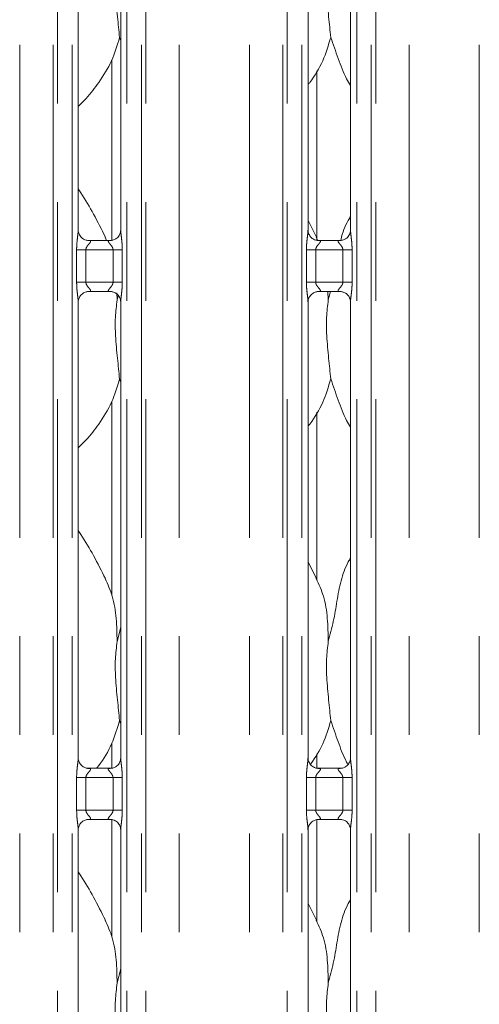
# Model space of a CAD drawing. Units: millimetres. Extents: x 5 to 415, y 5 to 292.
# Drawn here: x 159 to 165, y 102 to 115 of the extents above; entities that cross this region are included whole.
import ezdxf

# ---------------------------------------------------------------- set-up
doc = ezdxf.new("R2010")
doc.units = ezdxf.units.MM
doc.linetypes.add('PHANTOM', pattern=[12.7, 6.35, -1.27, 1.27, -1.27, 1.27, -1.27])

msp = doc.modelspace()

# ---------------------------------------------------------------- linework, layer by layer
at = {"color": 8, "linetype": 'PHANTOM', "lineweight": 0}
for p, q in [((159.88921, 95.61362), (159.88921, 135.49676)), ((159.94578, 135.49676), (159.94578, 95.61362)), ((160.13386, 95.61362), (160.13386, 135.49676)), ((160.84123, 135.49676), (160.84123, 95.61362)), ((161.02931, 95.61362), (161.02931, 135.49676)), ((161.08588, 135.49676), (161.08588, 95.61362)), ((162.84921, 95.61362), (162.84921, 135.49676)), ((162.90578, 135.49676), (162.90578, 95.61362)), ((163.09386, 95.61362), (163.09386, 135.49676)), ((163.80123, 135.49676), (163.80123, 95.61362)), ((163.98931, 95.61362), (163.98931, 135.49676)), ((164.04588, 135.49676), (164.04588, 95.61362)), ((159.4601, 95.61362), (159.4601, 135.45289)), ((161.515, 95.61362), (161.515, 135.45289)), ((162.4201, 95.61362), (162.4201, 135.45289)), ((164.475, 95.61362), (164.475, 135.45289)), ((165.3801, 95.61362), (165.3801, 135.45289)), ((160.19349, 111.60408), (160.19349, 112.02317)), ((160.19349, 112.02317), (160.31275, 112.02317)), ((160.31275, 112.02317), (160.31275, 111.60408)), ((160.66234, 112.02317), (160.31275, 112.02317)), ((160.66234, 112.02317), (160.7816, 112.02317)), ((160.66234, 111.60408), (160.66234, 112.02317)), ((160.7816, 112.02317), (160.7816, 111.60408)), ((163.15349, 111.60408), (163.15349, 112.02317)), ((163.15349, 112.02317), (163.27275, 112.02317)), ((163.27275, 112.02317), (163.27275, 111.60408)), ((163.62234, 112.02317), (163.27275, 112.02317)), ((163.62234, 112.02317), (163.7416, 112.02317)), ((163.62234, 111.60408), (163.62234, 112.02317)), ((163.7416, 112.02317), (163.7416, 111.60408)), ((160.19349, 111.60408), (160.31275, 111.60408)), ((160.31275, 111.60408), (160.66234, 111.60408)), ((160.66234, 111.60408), (160.7816, 111.60408)), ((163.15349, 111.60408), (163.27275, 111.60408)), ((163.27275, 111.60408), (163.62234, 111.60408)), ((163.62234, 111.60408), (163.7416, 111.60408)), ((160.19349, 104.80408), (160.19349, 105.22317)), ((160.19349, 105.22317), (160.31275, 105.22317)), ((160.31275, 105.22317), (160.31275, 104.80408)), ((160.66234, 105.22317), (160.31275, 105.22317)), ((160.66234, 105.22317), (160.7816, 105.22317)), ((160.66234, 104.80408), (160.66234, 105.22317)), ((160.7816, 105.22317), (160.7816, 104.80408)), ((163.15349, 104.80408), (163.15349, 105.22317)), ((163.15349, 105.22317), (163.27275, 105.22317)), ((163.27275, 105.22317), (163.27275, 104.80408)), ((163.62234, 105.22317), (163.27275, 105.22317)), ((163.62234, 105.22317), (163.7416, 105.22317)), ((163.62234, 104.80408), (163.62234, 105.22317)), ((163.7416, 105.22317), (163.7416, 104.80408)), ((160.19349, 104.80408), (160.31275, 104.80408)), ((160.31275, 104.80408), (160.66234, 104.80408)), ((160.66234, 104.80408), (160.7816, 104.80408)), ((163.15349, 104.80408), (163.27275, 104.80408)), ((163.27275, 104.80408), (163.62234, 104.80408)), ((163.62234, 104.80408), (163.7416, 104.80408))]:
    msp.add_line(p, q, dxfattribs=at)
at = {"color": 7, "linetype": 'Continuous', "lineweight": 15}
for p, q in [((160.21386, 112.27463), (160.21386, 124.93985)), ((160.76123, 124.94059), (160.76123, 112.27499)), ((163.17386, 112.27463), (163.17386, 124.93985)), ((163.72123, 124.94059), (163.72123, 112.27499)), ((160.76123, 114.71758), (160.7467, 114.75897)), ((160.64754, 114.47154), (160.64754, 112.14476)), ((163.28755, 112.14471), (163.28755, 114.32996)), ((163.2846, 112.1867), (163.17386, 112.39996)), ((160.33253, 112.143), (160.33976, 112.14268)), ((160.63374, 112.14317), (160.33976, 112.14317)), ((160.56072, 112.18672), (160.57825, 112.14317)), ((163.28071, 112.18672), (163.29873, 112.14196)), ((163.29253, 112.143), (163.29976, 112.14268)), ((163.59374, 112.14317), (163.29976, 112.14317)), ((160.34135, 111.48407), (160.63533, 111.48407)), ((160.64257, 111.48424), (160.63533, 111.48456)), ((160.71121, 111.46828), (160.71511, 111.37796)), ((160.71511, 111.37796), (160.72893, 111.43296)), ((163.30135, 111.48407), (163.59533, 111.48407)), ((163.43053, 111.48407), (163.43511, 111.37796)), ((163.43511, 111.37796), (163.46177, 111.48407)), ((163.60257, 111.48424), (163.59533, 111.48456)), ((160.21386, 105.47463), (160.21386, 111.35226)), ((160.76123, 111.35261), (160.76123, 105.47499)), ((163.17386, 105.47463), (163.17386, 111.35226)), ((163.72123, 111.35261), (163.72123, 105.47499)), ((160.76123, 110.31758), (160.7467, 110.35898)), ((160.64754, 110.07155), (160.64754, 107.57106)), ((163.28755, 107.76976), (163.28755, 109.92996)), ((163.2846, 107.7867), (163.17386, 107.99996)), ((160.71511, 106.97796), (160.76123, 107.16156)), ((160.76123, 105.91758), (160.7467, 105.95897)), ((160.64754, 105.67154), (160.64754, 105.34476)), ((163.28755, 105.34471), (163.28755, 105.52996)), ((160.33253, 105.343), (160.33976, 105.34268)), ((160.63374, 105.34317), (160.33976, 105.34317)), ((163.29253, 105.343), (163.29976, 105.34268)), ((163.59374, 105.34317), (163.29976, 105.34317)), ((160.34135, 104.68407), (160.63533, 104.68407)), ((160.64257, 104.68424), (160.63533, 104.68456)), ((160.64754, 104.68253), (160.64754, 103.17106)), ((163.28755, 103.36976), (163.28755, 104.68248)), ((163.30135, 104.68407), (163.59533, 104.68407)), ((163.60257, 104.68424), (163.59533, 104.68456)), ((160.21386, 98.67463), (160.21386, 104.55226)), ((160.76123, 104.55261), (160.76123, 98.67498)), ((163.17386, 98.67463), (163.17386, 104.55226)), ((163.72123, 104.55261), (163.72123, 98.67498)), ((163.2846, 103.3867), (163.17386, 103.59996)), ((160.71511, 102.57796), (160.76123, 102.76156))]:
    msp.add_line(p, q, dxfattribs=at)
for points, knots in [([(160.71511, 115.77796), (160.70592, 115.70296), (160.68743, 115.55191), (160.69247, 115.30161), (160.71971, 115.02064), (160.73774, 114.84579), (160.7467, 114.75897)], [0, 0, 0, 0, 0.22420677, 0.45155802, 0.72768028, 1, 1, 1, 1]), ([(163.43511, 115.77796), (163.42592, 115.70296), (163.40742, 115.55191), (163.41246, 115.30161), (163.43971, 115.02064), (163.45774, 114.84579), (163.4667, 114.75897)], [0, 0, 0, 0, 0.22420709, 0.45155825, 0.72768039, 1, 1, 1, 1]), ([(160.7467, 114.75897), (160.71653, 114.65662), (160.65565, 114.45006), (160.49344, 114.19345), (160.34709, 113.99796), (160.24906, 113.9042), (160.21386, 113.87054)], [0, 0, 0, 0, 0.30362656, 0.61270315, 0.86092529, 1, 1, 1, 1]), ([(163.4667, 114.75897), (163.43598, 114.65709), (163.37399, 114.4515), (163.25745, 114.2525), (163.18204, 114.15755), (163.17386, 114.14725)], [0, 0, 0, 0, 0.46688944, 0.9421653, 1, 1, 1, 1]), ([(163.72123, 114.1371), (163.70404, 114.16572), (163.63795, 114.27572), (163.56128, 114.48806), (163.49838, 114.66823), (163.4667, 114.75897)], [0, 0, 0, 0, 0.14862987, 0.57117596, 1, 1, 1, 1]), ([(160.5646, 112.1867), (160.51484, 112.28513), (160.4198, 112.47317), (160.2982, 112.68162), (160.22532, 112.79113), (160.21386, 112.80835)], [0, 0, 0, 0, 0.48070047, 0.91832339, 1, 1, 1, 1]), ([(163.59621, 112.14167), (163.59725, 112.14693), (163.61521, 112.23772), (163.65614, 112.34371), (163.71154, 112.43367), (163.72123, 112.4494)], [0, 0, 0, 0, 0.04828145, 0.83349866, 1, 1, 1, 1]), ([(160.28345, 112.1607), (160.28219, 112.16123), (160.26383, 112.16893), (160.23617, 112.19926), (160.21613, 112.243), (160.2145, 112.26664), (160.21388, 112.27569)], [0, 0, 0, 0, 0.02955259, 0.42939014, 0.78148522, 1, 1, 1, 1]), ([(160.76116, 112.27554), (160.76118, 112.27511), (160.7615, 112.26876), (160.7582, 112.24197), (160.74109, 112.20358), (160.7158, 112.17254), (160.69836, 112.16474), (160.69697, 112.16412)], [0, 0, 0, 0, 0.01496071, 0.2190338, 0.57251175, 0.96596055, 1, 1, 1, 1]), ([(163.24345, 112.1607), (163.24219, 112.16123), (163.22383, 112.16893), (163.19617, 112.19926), (163.17613, 112.243), (163.1745, 112.26664), (163.17388, 112.27569)], [0, 0, 0, 0, 0.02955259, 0.42939014, 0.78148522, 1, 1, 1, 1]), ([(163.72116, 112.27554), (163.72118, 112.27511), (163.7215, 112.26876), (163.7182, 112.24197), (163.70109, 112.20358), (163.6758, 112.17254), (163.65836, 112.16474), (163.65697, 112.16412)], [0, 0, 0, 0, 0.01496071, 0.2190338, 0.57251175, 0.96596055, 1, 1, 1, 1]), ([(160.34049, 112.14326), (160.33866, 112.14328), (160.33312, 112.14335), (160.31192, 112.14631), (160.29413, 112.15531), (160.28345, 112.1607)], [0, 0, 0, 0, 0.16592501, 0.49984003, 1, 1, 1, 1]), ([(160.63374, 112.14308), (160.63416, 112.14311), (160.63654, 112.14329), (160.63974, 112.14309), (160.6423, 112.14301), (160.64257, 112.143)], [0, 0, 0, 0, 0.15996422, 0.91352669, 1, 1, 1, 1]), ([(160.69697, 112.16412), (160.68461, 112.15731), (160.6648, 112.14639), (160.64134, 112.14329), (160.63592, 112.14327), (160.6342, 112.14326)], [0, 0, 0, 0, 0.5307002, 0.85100751, 1, 1, 1, 1]), ([(163.30049, 112.14326), (163.29866, 112.14328), (163.29312, 112.14335), (163.27192, 112.14631), (163.25413, 112.15531), (163.24345, 112.1607)], [0, 0, 0, 0, 0.16592501, 0.49984003, 1, 1, 1, 1]), ([(163.59374, 112.14308), (163.59416, 112.14311), (163.59654, 112.14329), (163.59974, 112.14309), (163.6023, 112.14301), (163.60257, 112.143)], [0, 0, 0, 0, 0.15996422, 0.91352669, 1, 1, 1, 1]), ([(163.65697, 112.16412), (163.64461, 112.15731), (163.6248, 112.14639), (163.60134, 112.14329), (163.59592, 112.14327), (163.5942, 112.14326)], [0, 0, 0, 0, 0.5307002, 0.85100751, 1, 1, 1, 1]), ([(160.21394, 111.3517), (160.21391, 111.35214), (160.21357, 111.35847), (160.21695, 111.38512), (160.23371, 111.42475), (160.27029, 111.4626), (160.3092, 111.48024), (160.33445, 111.48407), (160.34022, 111.48404), (160.34234, 111.48403)], [0, 0, 0, 0, 0.00936699, 0.1372179, 0.35865528, 0.60512769, 0.81749643, 0.93282016, 1, 1, 1, 1]), ([(160.34135, 111.48417), (160.34093, 111.48413), (160.33855, 111.48394), (160.33535, 111.48415), (160.33279, 111.48423), (160.33253, 111.48424)], [0, 0, 0, 0, 0.1596456, 0.91353133, 1, 1, 1, 1]), ([(160.6346, 111.48398), (160.63644, 111.48396), (160.64197, 111.48389), (160.66322, 111.48092), (160.68106, 111.4719), (160.69178, 111.46648)], [0, 0, 0, 0, 0.16553735, 0.49872856, 1, 1, 1, 1]), ([(160.71511, 111.37796), (160.70592, 111.30296), (160.68743, 111.15191), (160.69247, 110.90161), (160.71971, 110.62064), (160.73774, 110.44579), (160.7467, 110.35898)], [0, 0, 0, 0, 0.22420889, 0.45156014, 0.72768237, 1, 1, 1, 1]), ([(160.69178, 111.46648), (160.693, 111.46597), (160.7113, 111.45827), (160.73893, 111.42798), (160.75896, 111.38424), (160.76059, 111.3606), (160.76121, 111.35155)], [0, 0, 0, 0, 0.02847765, 0.42876375, 0.78124534, 1, 1, 1, 1]), ([(163.17394, 111.3517), (163.17391, 111.35214), (163.17357, 111.35847), (163.17695, 111.38512), (163.19371, 111.42475), (163.23029, 111.4626), (163.2692, 111.48024), (163.29445, 111.48407), (163.30022, 111.48404), (163.30234, 111.48403)], [0, 0, 0, 0, 0.00936699, 0.1372179, 0.35865528, 0.60512769, 0.81749643, 0.93282016, 1, 1, 1, 1]), ([(163.30135, 111.48417), (163.30093, 111.48413), (163.29855, 111.48394), (163.29535, 111.48415), (163.29279, 111.48423), (163.29253, 111.48424)], [0, 0, 0, 0, 0.1596456, 0.91353133, 1, 1, 1, 1]), ([(163.43511, 111.37796), (163.42592, 111.30296), (163.40742, 111.15191), (163.41246, 110.90161), (163.43971, 110.62064), (163.45774, 110.44579), (163.4667, 110.35898)], [0, 0, 0, 0, 0.224209221, 0.451560367, 0.727682485, 1, 1, 1, 1]), ([(163.5946, 111.48398), (163.59644, 111.48396), (163.60197, 111.48389), (163.62322, 111.48092), (163.64106, 111.4719), (163.65178, 111.46648)], [0, 0, 0, 0, 0.16553735, 0.49872856, 1, 1, 1, 1]), ([(163.65178, 111.46648), (163.653, 111.46597), (163.6713, 111.45827), (163.69893, 111.42798), (163.71896, 111.38424), (163.72059, 111.3606), (163.72121, 111.35155)], [0, 0, 0, 0, 0.02847765, 0.42876375, 0.78124534, 1, 1, 1, 1]), ([(160.7467, 110.35898), (160.71653, 110.25662), (160.65565, 110.05007), (160.49344, 109.79345), (160.34709, 109.59796), (160.24906, 109.5042), (160.21386, 109.47054)], [0, 0, 0, 0, 0.303628164, 0.612702239, 0.860923938, 1, 1, 1, 1]), ([(163.4667, 110.35898), (163.43598, 110.25709), (163.37399, 110.0515), (163.25744, 109.8525), (163.18204, 109.75755), (163.17386, 109.74725)], [0, 0, 0, 0, 0.46689133, 0.94216273, 1, 1, 1, 1]), ([(163.72123, 109.7371), (163.70404, 109.76572), (163.63795, 109.87572), (163.56128, 110.08806), (163.49838, 110.26823), (163.4667, 110.35898)], [0, 0, 0, 0, 0.14862937, 0.57117405, 1, 1, 1, 1]), ([(160.5646, 107.7867), (160.51484, 107.88513), (160.4198, 108.07317), (160.2982, 108.28162), (160.22532, 108.39113), (160.21386, 108.40835)], [0, 0, 0, 0, 0.48070298, 0.91832339, 1, 1, 1, 1]), ([(163.43511, 106.97796), (163.45817, 107.06334), (163.50435, 107.23429), (163.54604, 107.497), (163.59236, 107.75697), (163.65582, 107.94376), (163.71149, 108.03367), (163.72123, 108.0494)], [0, 0, 0, 0, 0.237998313, 0.47654483, 0.715371124, 0.950206587, 1, 1, 1, 1]), ([(160.56072, 107.78672), (160.59435, 107.71247), (160.66817, 107.54952), (160.70852, 107.2723), (160.7129, 107.0767), (160.71511, 106.97796)], [0, 0, 0, 0, 0.29305358, 0.64314656, 1, 1, 1, 1]), ([(163.28071, 107.78672), (163.31435, 107.71247), (163.38816, 107.54952), (163.42853, 107.2723), (163.4329, 107.0767), (163.43511, 106.97796)], [0, 0, 0, 0, 0.29305328, 0.64314691, 1, 1, 1, 1]), ([(160.71511, 106.97796), (160.70592, 106.90296), (160.68743, 106.75191), (160.69247, 106.50161), (160.71971, 106.22064), (160.73774, 106.04579), (160.7467, 105.95897)], [0, 0, 0, 0, 0.22420674, 0.45156017, 0.72768239, 1, 1, 1, 1]), ([(163.43511, 106.97796), (163.42592, 106.90296), (163.40742, 106.75191), (163.41246, 106.50161), (163.43971, 106.22064), (163.45774, 106.04579), (163.4667, 105.95897)], [0, 0, 0, 0, 0.22420707, 0.4515604, 0.7276825, 1, 1, 1, 1]), ([(160.7467, 105.95897), (160.71599, 105.85708), (160.65402, 105.65147), (160.53645, 105.45107), (160.45992, 105.35482), (160.45065, 105.34317)], [0, 0, 0, 0, 0.46336864, 0.93504831, 1, 1, 1, 1]), ([(163.4667, 105.95897), (163.43703, 105.85628), (163.3796, 105.65745), (163.26627, 105.48441), (163.21146, 105.40074)], [0, 0, 0, 0, 0.51648179, 1, 1, 1, 1]), ([(163.68836, 105.39397), (163.68255, 105.40385), (163.62867, 105.49552), (163.562, 105.68843), (163.49862, 105.86835), (163.4667, 105.95897)], [0, 0, 0, 0, 0.0565752, 0.52480739, 1, 1, 1, 1]), ([(160.28345, 105.3607), (160.28219, 105.36123), (160.26383, 105.36893), (160.23617, 105.39926), (160.21613, 105.443), (160.2145, 105.46664), (160.21388, 105.47569)], [0, 0, 0, 0, 0.02955259, 0.42939014, 0.78148522, 1, 1, 1, 1]), ([(160.76116, 105.47554), (160.76118, 105.47511), (160.7615, 105.46877), (160.7582, 105.44196), (160.74109, 105.40358), (160.7158, 105.37254), (160.69836, 105.36474), (160.69697, 105.36412)], [0, 0, 0, 0, 0.014951442, 0.219036527, 0.572513243, 0.96596067, 1, 1, 1, 1]), ([(163.24345, 105.3607), (163.24219, 105.36123), (163.22383, 105.36893), (163.19617, 105.39926), (163.17613, 105.443), (163.1745, 105.46664), (163.17388, 105.47569)], [0, 0, 0, 0, 0.02955259, 0.42939014, 0.78148522, 1, 1, 1, 1]), ([(163.72116, 105.47554), (163.72118, 105.47511), (163.7215, 105.46877), (163.7182, 105.44196), (163.70109, 105.40358), (163.6758, 105.37254), (163.65836, 105.36474), (163.65697, 105.36412)], [0, 0, 0, 0, 0.014951442, 0.219036527, 0.572513243, 0.96596067, 1, 1, 1, 1]), ([(160.34049, 105.34326), (160.33866, 105.34329), (160.33312, 105.34335), (160.31192, 105.34631), (160.29413, 105.35531), (160.28345, 105.3607)], [0, 0, 0, 0, 0.16592458, 0.49983977, 1, 1, 1, 1]), ([(160.63374, 105.34308), (160.63416, 105.34311), (160.63654, 105.34329), (160.63974, 105.34308), (160.6423, 105.34301), (160.64257, 105.343)], [0, 0, 0, 0, 0.159965161, 0.913532052, 1, 1, 1, 1]), ([(160.69697, 105.36412), (160.68461, 105.35731), (160.6648, 105.34639), (160.64134, 105.34329), (160.63592, 105.34326), (160.6342, 105.34326)], [0, 0, 0, 0, 0.5307002, 0.85100751, 1, 1, 1, 1]), ([(163.30049, 105.34326), (163.29866, 105.34329), (163.29312, 105.34335), (163.27192, 105.34631), (163.25413, 105.35531), (163.24345, 105.3607)], [0, 0, 0, 0, 0.16592458, 0.49983977, 1, 1, 1, 1]), ([(163.59374, 105.34308), (163.59416, 105.34311), (163.59654, 105.34329), (163.59974, 105.34308), (163.6023, 105.34301), (163.60257, 105.343)], [0, 0, 0, 0, 0.159965161, 0.913532052, 1, 1, 1, 1]), ([(163.65697, 105.36412), (163.64461, 105.35731), (163.6248, 105.34639), (163.60134, 105.34329), (163.59592, 105.34326), (163.5942, 105.34326)], [0, 0, 0, 0, 0.5307002, 0.85100751, 1, 1, 1, 1]), ([(160.21394, 104.5517), (160.21391, 104.55213), (160.21357, 104.55847), (160.21695, 104.58512), (160.23371, 104.62475), (160.27029, 104.6626), (160.3092, 104.68024), (160.33445, 104.68407), (160.34022, 104.68404), (160.34234, 104.68403)], [0, 0, 0, 0, 0.00936695, 0.13721733, 0.358662, 0.60512685, 0.81749842, 0.93282043, 1, 1, 1, 1]), ([(160.34135, 104.68417), (160.34093, 104.68413), (160.33855, 104.68395), (160.33535, 104.68416), (160.33279, 104.68423), (160.33253, 104.68424)], [0, 0, 0, 0, 0.15963725, 0.91353574, 1, 1, 1, 1]), ([(160.6346, 104.68398), (160.63644, 104.68396), (160.64197, 104.68389), (160.66322, 104.68092), (160.68106, 104.6719), (160.69178, 104.66648)], [0, 0, 0, 0, 0.16553517, 0.49872303, 1, 1, 1, 1]), ([(160.69178, 104.66648), (160.693, 104.66597), (160.7113, 104.65827), (160.73893, 104.62798), (160.75896, 104.58424), (160.76059, 104.5606), (160.76121, 104.55155)], [0, 0, 0, 0, 0.028478, 0.42876911, 0.78124261, 1, 1, 1, 1]), ([(163.17394, 104.5517), (163.17391, 104.55213), (163.17357, 104.55847), (163.17695, 104.58512), (163.19371, 104.62475), (163.23029, 104.6626), (163.2692, 104.68024), (163.29445, 104.68407), (163.30022, 104.68404), (163.30234, 104.68403)], [0, 0, 0, 0, 0.00936695, 0.13721733, 0.358662, 0.60512685, 0.81749842, 0.93282043, 1, 1, 1, 1]), ([(163.30135, 104.68417), (163.30093, 104.68413), (163.29855, 104.68395), (163.29535, 104.68416), (163.29279, 104.68423), (163.29253, 104.68424)], [0, 0, 0, 0, 0.15963725, 0.91353574, 1, 1, 1, 1]), ([(163.5946, 104.68398), (163.59644, 104.68396), (163.60197, 104.68389), (163.62322, 104.68092), (163.64106, 104.6719), (163.65178, 104.66648)], [0, 0, 0, 0, 0.16553517, 0.49872303, 1, 1, 1, 1]), ([(163.65178, 104.66648), (163.653, 104.66597), (163.6713, 104.65827), (163.69893, 104.62798), (163.71896, 104.58424), (163.72059, 104.5606), (163.72121, 104.55155)], [0, 0, 0, 0, 0.028478, 0.42876911, 0.78124261, 1, 1, 1, 1]), ([(160.5646, 103.3867), (160.51484, 103.48513), (160.4198, 103.67317), (160.2982, 103.88162), (160.22532, 103.99112), (160.21386, 104.00835)], [0, 0, 0, 0, 0.48070169, 0.91832318, 1, 1, 1, 1]), ([(163.43511, 102.57796), (163.45817, 102.66334), (163.50435, 102.83428), (163.54604, 103.097), (163.59236, 103.35697), (163.65582, 103.54376), (163.71149, 103.63367), (163.72123, 103.6494)], [0, 0, 0, 0, 0.237998289, 0.476544784, 0.715373152, 0.950206592, 1, 1, 1, 1]), ([(160.56072, 103.38672), (160.59435, 103.31247), (160.66817, 103.14952), (160.70853, 102.8723), (160.7129, 102.6767), (160.71511, 102.57796)], [0, 0, 0, 0, 0.29305357, 0.64314371, 1, 1, 1, 1]), ([(163.28071, 103.38672), (163.31435, 103.31247), (163.38816, 103.14952), (163.42853, 102.8723), (163.4329, 102.6767), (163.43511, 102.57796)], [0, 0, 0, 0, 0.29305327, 0.64314406, 1, 1, 1, 1]), ([(160.71511, 102.57796), (160.70592, 102.50296), (160.68743, 102.35191), (160.69247, 102.10161), (160.71971, 101.82064), (160.73774, 101.64579), (160.7467, 101.55897)], [0, 0, 0, 0, 0.22420674, 0.45156017, 0.72768239, 1, 1, 1, 1]), ([(163.43511, 102.57796), (163.42592, 102.50296), (163.40742, 102.35191), (163.41246, 102.10161), (163.43971, 101.82064), (163.45774, 101.64579), (163.4667, 101.55897)], [0, 0, 0, 0, 0.22420707, 0.4515604, 0.7276825, 1, 1, 1, 1])]:
    msp.add_open_spline(points, degree=3, knots=knots, dxfattribs=at)
at = {"color": 8, "linetype": 'PHANTOM', "lineweight": 0}
for points, knots in [([(160.19349, 112.02317), (160.19353, 112.02993), (160.19375, 112.06185), (160.19753, 112.11932), (160.2054, 112.18913), (160.21279, 112.24254), (160.21329, 112.26735), (160.21344, 112.27463)], [0, 0, 0, 0, 0.07773621, 0.36680817, 0.66034573, 0.90040423, 1, 1, 1, 1]), ([(160.76155, 112.27499), (160.76195, 112.26477), (160.76317, 112.23356), (160.77148, 112.17455), (160.77954, 112.10077), (160.78089, 112.04994), (160.7816, 112.02317)], [0, 0, 0, 0, 0.1366546, 0.41747114, 0.69316622, 1, 1, 1, 1]), ([(163.15349, 112.02317), (163.15353, 112.02993), (163.15375, 112.06185), (163.15753, 112.11932), (163.1654, 112.18913), (163.17279, 112.24254), (163.17329, 112.26735), (163.17344, 112.27463)], [0, 0, 0, 0, 0.07773621, 0.36680817, 0.66034573, 0.90040423, 1, 1, 1, 1]), ([(163.72155, 112.27499), (163.72195, 112.26477), (163.72317, 112.23356), (163.73148, 112.17455), (163.73954, 112.10077), (163.74089, 112.04994), (163.7416, 112.02317)], [0, 0, 0, 0, 0.1366546, 0.41747114, 0.69316622, 1, 1, 1, 1]), ([(160.33976, 112.14268), (160.34755, 112.14274), (160.3603, 112.14284), (160.37027, 112.1391), (160.3744, 112.134), (160.37376, 112.12799), (160.36779, 112.11592), (160.351, 112.09617), (160.32912, 112.0704), (160.31695, 112.04725), (160.31319, 112.03291), (160.31288, 112.02608), (160.31275, 112.02317)], [0, 0, 0, 0, 0.1321015, 0.21600778, 0.27209977, 0.35515309, 0.39925319, 0.59038775, 0.79459386, 0.90526713, 0.95960644, 1, 1, 1, 1]), ([(160.66234, 112.02317), (160.6616, 112.03003), (160.66028, 112.04219), (160.64932, 112.06477), (160.62967, 112.09032), (160.60931, 112.11281), (160.60153, 112.12696), (160.6008, 112.13418), (160.60461, 112.1391), (160.61519, 112.1427), (160.62656, 112.14293), (160.63374, 112.14308)], [0, 0, 0, 0, 0.095555686, 0.16926153, 0.354193893, 0.573292509, 0.660650466, 0.718459131, 0.797662006, 0.872168442, 1, 1, 1, 1]), ([(163.29976, 112.14268), (163.30755, 112.14274), (163.3203, 112.14284), (163.33027, 112.1391), (163.3344, 112.134), (163.33376, 112.12799), (163.32779, 112.11592), (163.311, 112.09617), (163.28912, 112.0704), (163.27695, 112.04725), (163.27319, 112.03291), (163.27288, 112.02608), (163.27275, 112.02317)], [0, 0, 0, 0, 0.1321015, 0.21600778, 0.27209977, 0.35515309, 0.39925319, 0.59038775, 0.79459386, 0.90526713, 0.95960644, 1, 1, 1, 1]), ([(163.62234, 112.02317), (163.6216, 112.03003), (163.62028, 112.04219), (163.60932, 112.06477), (163.58967, 112.09032), (163.56931, 112.11281), (163.56153, 112.12696), (163.5608, 112.13418), (163.56461, 112.1391), (163.57519, 112.1427), (163.58656, 112.14293), (163.59374, 112.14308)], [0, 0, 0, 0, 0.095555686, 0.16926153, 0.354193893, 0.573292509, 0.660650466, 0.718459131, 0.797662006, 0.872168442, 1, 1, 1, 1]), ([(160.21355, 111.35226), (160.21315, 111.36247), (160.21192, 111.39368), (160.20361, 111.45269), (160.19555, 111.52647), (160.1942, 111.5773), (160.19349, 111.60408)], [0, 0, 0, 0, 0.13665454, 0.41746229, 0.69315725, 1, 1, 1, 1]), ([(160.31275, 111.60408), (160.31349, 111.59721), (160.31481, 111.58505), (160.32578, 111.56247), (160.34542, 111.53692), (160.36578, 111.51443), (160.37356, 111.50028), (160.37429, 111.49306), (160.37049, 111.48814), (160.3599, 111.48454), (160.34853, 111.48431), (160.34135, 111.48417)], [0, 0, 0, 0, 0.09556529, 0.16926907, 0.35419539, 0.57329103, 0.6606478, 0.71845158, 0.79765338, 0.87217018, 1, 1, 1, 1]), ([(160.63533, 111.48456), (160.62754, 111.4845), (160.61479, 111.48441), (160.60482, 111.48814), (160.6007, 111.49325), (160.60133, 111.49925), (160.6073, 111.51132), (160.6241, 111.53107), (160.64597, 111.55684), (160.65814, 111.57999), (160.66191, 111.59433), (160.66221, 111.60116), (160.66234, 111.60408)], [0, 0, 0, 0, 0.1321015, 0.21600802, 0.27209819, 0.35514612, 0.39924634, 0.59039854, 0.79459292, 0.90526651, 0.95959532, 1, 1, 1, 1]), ([(160.7816, 111.60408), (160.78156, 111.59731), (160.78135, 111.56539), (160.77756, 111.50792), (160.7697, 111.43811), (160.7623, 111.38471), (160.7618, 111.35989), (160.76166, 111.35261)], [0, 0, 0, 0, 0.07774475, 0.3668054, 0.66034964, 0.90039773, 1, 1, 1, 1]), ([(163.17355, 111.35226), (163.17315, 111.36247), (163.17192, 111.39368), (163.16361, 111.45269), (163.15555, 111.52647), (163.1542, 111.5773), (163.15349, 111.60408)], [0, 0, 0, 0, 0.13665454, 0.41746229, 0.69315725, 1, 1, 1, 1]), ([(163.27275, 111.60408), (163.27349, 111.59721), (163.27481, 111.58505), (163.28578, 111.56247), (163.30542, 111.53692), (163.32578, 111.51443), (163.33356, 111.50028), (163.33429, 111.49306), (163.33049, 111.48814), (163.3199, 111.48454), (163.30853, 111.48431), (163.30135, 111.48417)], [0, 0, 0, 0, 0.09556529, 0.16926907, 0.35419539, 0.57329103, 0.6606478, 0.71845158, 0.79765338, 0.87217018, 1, 1, 1, 1]), ([(163.59533, 111.48456), (163.58754, 111.4845), (163.57479, 111.48441), (163.56482, 111.48814), (163.5607, 111.49325), (163.56133, 111.49925), (163.5673, 111.51132), (163.5841, 111.53107), (163.60597, 111.55684), (163.61814, 111.57999), (163.62191, 111.59433), (163.62221, 111.60116), (163.62234, 111.60408)], [0, 0, 0, 0, 0.1321015, 0.21600802, 0.27209819, 0.35514612, 0.39924634, 0.59039854, 0.79459292, 0.90526651, 0.95959532, 1, 1, 1, 1]), ([(163.7416, 111.60408), (163.74156, 111.59731), (163.74135, 111.56539), (163.73756, 111.50792), (163.7297, 111.43811), (163.7223, 111.38471), (163.7218, 111.35989), (163.72166, 111.35261)], [0, 0, 0, 0, 0.07774475, 0.3668054, 0.66034964, 0.90039773, 1, 1, 1, 1]), ([(160.19349, 105.22317), (160.19353, 105.22993), (160.19375, 105.26185), (160.19753, 105.31932), (160.2054, 105.38913), (160.21279, 105.44253), (160.21329, 105.46735), (160.21344, 105.47463)], [0, 0, 0, 0, 0.077745341, 0.366808195, 0.660345743, 0.900404233, 1, 1, 1, 1]), ([(160.76155, 105.47499), (160.76195, 105.46477), (160.76317, 105.43356), (160.77148, 105.37455), (160.77954, 105.30077), (160.78089, 105.24994), (160.7816, 105.22317)], [0, 0, 0, 0, 0.13665454, 0.41746229, 0.69315725, 1, 1, 1, 1]), ([(163.15349, 105.22317), (163.15353, 105.22993), (163.15375, 105.26185), (163.15753, 105.31932), (163.1654, 105.38913), (163.17279, 105.44253), (163.17329, 105.46735), (163.17344, 105.47463)], [0, 0, 0, 0, 0.077745341, 0.366808195, 0.660345743, 0.900404233, 1, 1, 1, 1]), ([(163.72155, 105.47499), (163.72195, 105.46477), (163.72317, 105.43356), (163.73148, 105.37455), (163.73954, 105.30077), (163.74089, 105.24994), (163.7416, 105.22317)], [0, 0, 0, 0, 0.13665454, 0.41746229, 0.69315725, 1, 1, 1, 1]), ([(160.33976, 105.34268), (160.34755, 105.34274), (160.3603, 105.34283), (160.37027, 105.3391), (160.3744, 105.334), (160.37376, 105.32799), (160.36779, 105.31592), (160.351, 105.29617), (160.32912, 105.2704), (160.31695, 105.24725), (160.31319, 105.23291), (160.31288, 105.22608), (160.31275, 105.22317)], [0, 0, 0, 0, 0.13210131, 0.21600537, 0.2721008, 0.35515401, 0.39925404, 0.59038834, 0.79459415, 0.90526727, 0.95960649, 1, 1, 1, 1]), ([(160.66234, 105.22317), (160.6616, 105.23003), (160.66028, 105.24219), (160.64932, 105.26477), (160.62967, 105.29032), (160.60931, 105.31281), (160.60153, 105.32697), (160.6008, 105.33418), (160.60461, 105.3391), (160.61519, 105.3427), (160.62656, 105.34293), (160.63374, 105.34308)], [0, 0, 0, 0, 0.0955664, 0.16926218, 0.35419418, 0.57329236, 0.66065607, 0.71845969, 0.79766241, 0.87216869, 1, 1, 1, 1]), ([(163.29976, 105.34268), (163.30755, 105.34274), (163.3203, 105.34283), (163.33027, 105.3391), (163.3344, 105.334), (163.33376, 105.32799), (163.32779, 105.31592), (163.311, 105.29617), (163.28912, 105.2704), (163.27695, 105.24725), (163.27319, 105.23291), (163.27288, 105.22608), (163.27275, 105.22317)], [0, 0, 0, 0, 0.13210131, 0.21600537, 0.2721008, 0.35515401, 0.39925404, 0.59038834, 0.79459415, 0.90526727, 0.95960649, 1, 1, 1, 1]), ([(163.62234, 105.22317), (163.6216, 105.23003), (163.62028, 105.24219), (163.60932, 105.26477), (163.58967, 105.29032), (163.56931, 105.31281), (163.56153, 105.32697), (163.5608, 105.33418), (163.56461, 105.3391), (163.57519, 105.3427), (163.58656, 105.34293), (163.59374, 105.34308)], [0, 0, 0, 0, 0.0955664, 0.16926218, 0.35419418, 0.57329236, 0.66065607, 0.71845969, 0.79766241, 0.87216869, 1, 1, 1, 1]), ([(160.21355, 104.55226), (160.21315, 104.56247), (160.21192, 104.59368), (160.20361, 104.65269), (160.19555, 104.72647), (160.1942, 104.7773), (160.19349, 104.80408)], [0, 0, 0, 0, 0.13665454, 0.41746229, 0.69315725, 1, 1, 1, 1]), ([(160.31275, 104.80408), (160.31349, 104.79721), (160.31481, 104.78505), (160.32578, 104.76247), (160.34542, 104.73692), (160.36578, 104.71444), (160.37356, 104.70028), (160.37429, 104.69306), (160.37049, 104.68814), (160.3599, 104.68454), (160.34853, 104.68431), (160.34135, 104.68417)], [0, 0, 0, 0, 0.09556539, 0.16926926, 0.35419579, 0.57328463, 0.66064741, 0.71845126, 0.79765314, 0.87217004, 1, 1, 1, 1]), ([(160.63533, 104.68456), (160.62754, 104.6845), (160.61479, 104.68441), (160.60482, 104.68814), (160.6007, 104.69324), (160.60133, 104.69925), (160.6073, 104.71132), (160.6241, 104.73107), (160.64597, 104.75684), (160.65814, 104.77999), (160.66191, 104.79433), (160.66221, 104.80116), (160.66234, 104.80408)], [0, 0, 0, 0, 0.13210239, 0.21600714, 0.27209753, 0.35515068, 0.39925107, 0.59039728, 0.79459246, 0.90526649, 0.95960616, 1, 1, 1, 1]), ([(160.7816, 104.80408), (160.78156, 104.79731), (160.78135, 104.76539), (160.77756, 104.70792), (160.7697, 104.63811), (160.7623, 104.58471), (160.7618, 104.55989), (160.76166, 104.55261)], [0, 0, 0, 0, 0.07774538, 0.36680838, 0.66034608, 0.9004047, 1, 1, 1, 1]), ([(163.17355, 104.55226), (163.17315, 104.56247), (163.17192, 104.59368), (163.16361, 104.65269), (163.15555, 104.72647), (163.1542, 104.7773), (163.15349, 104.80408)], [0, 0, 0, 0, 0.13665454, 0.41746229, 0.69315725, 1, 1, 1, 1]), ([(163.27275, 104.80408), (163.27349, 104.79721), (163.27481, 104.78505), (163.28578, 104.76247), (163.30542, 104.73692), (163.32578, 104.71444), (163.33356, 104.70028), (163.33429, 104.69306), (163.33049, 104.68814), (163.3199, 104.68454), (163.30853, 104.68431), (163.30135, 104.68417)], [0, 0, 0, 0, 0.09556539, 0.16926926, 0.35419579, 0.57328463, 0.66064741, 0.71845126, 0.79765314, 0.87217004, 1, 1, 1, 1]), ([(163.59533, 104.68456), (163.58754, 104.6845), (163.57479, 104.68441), (163.56482, 104.68814), (163.5607, 104.69324), (163.56133, 104.69925), (163.5673, 104.71132), (163.5841, 104.73107), (163.60597, 104.75684), (163.61814, 104.77999), (163.62191, 104.79433), (163.62221, 104.80116), (163.62234, 104.80408)], [0, 0, 0, 0, 0.13210239, 0.21600714, 0.27209753, 0.35515068, 0.39925107, 0.59039728, 0.79459246, 0.90526649, 0.95960616, 1, 1, 1, 1]), ([(163.7416, 104.80408), (163.74156, 104.79731), (163.74135, 104.76539), (163.73756, 104.70792), (163.7297, 104.63811), (163.7223, 104.58471), (163.7218, 104.55989), (163.72166, 104.55261)], [0, 0, 0, 0, 0.07774538, 0.36680838, 0.66034608, 0.9004047, 1, 1, 1, 1])]:
    msp.add_open_spline(points, degree=3, knots=knots, dxfattribs=at)

doc.saveas('drawing.dxf')
